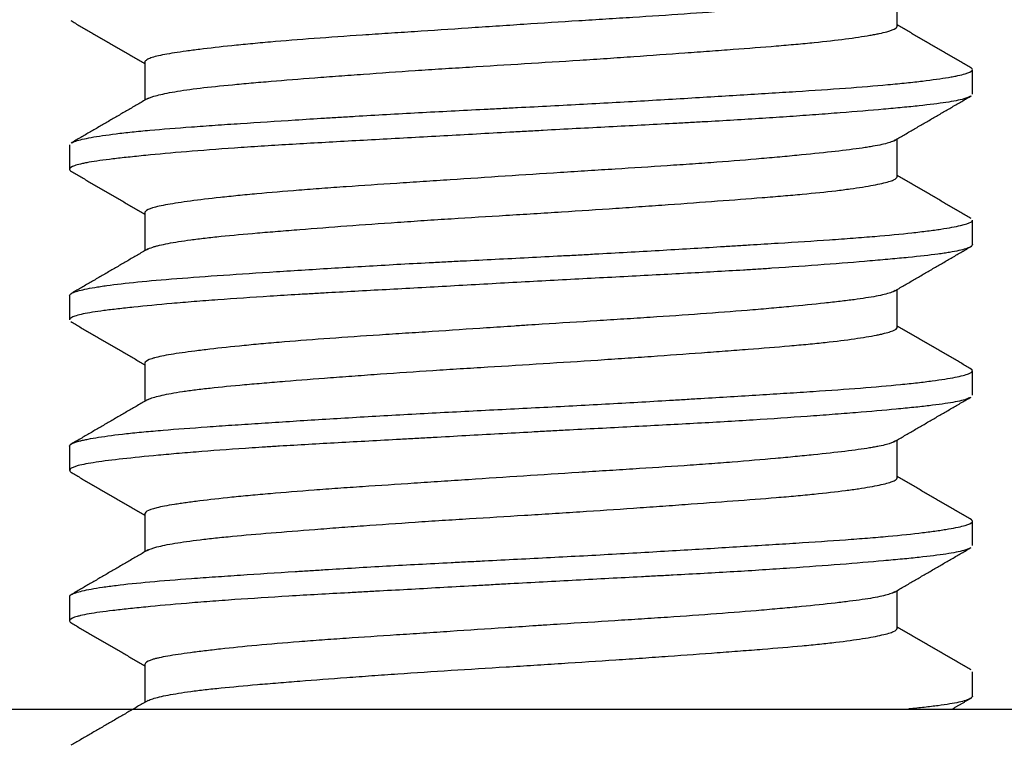
# Model space of a CAD drawing. Units: millimetres. Extents: x 869 to 2357, y -164 to 1564.
# Drawn here: x 1870 to 1873, y 30 to 33 of the extents above; entities that cross this region are included whole.
import ezdxf

# ---------------------------------------------------------------- set-up
doc = ezdxf.new("R2010")
doc.units = ezdxf.units.MM

msp = doc.modelspace()

# ---------------------------------------------------------------- linework, layer by layer
at = {"linetype": 'Continuous'}
for p, q in [((1872.5023, 32.8447), (1872.5023, 32.9702)), ((1870.0024, 32.7247), (1870.0024, 32.5988)), ((1872.7524, 32.6192), (1872.7524, 32.7002)), ((1872.5023, 32.3448), (1872.5023, 32.4702)), ((1869.7524, 32.4503), (1869.7524, 32.3691)), ((1870.0024, 32.2249), (1870.0024, 32.0988)), ((1872.7524, 32.1194), (1872.7524, 32.2003)), ((1872.5023, 31.8446), (1872.5023, 31.9702)), ((1869.7524, 31.9501), (1869.7524, 31.8693)), ((1870.0024, 31.7247), (1870.0024, 31.5988)), ((1872.7524, 31.6191), (1872.7524, 31.7003)), ((1869.7524, 31.4503), (1869.7524, 31.3693)), ((1872.5023, 31.3448), (1872.5023, 31.4702)), ((1870.0024, 31.2249), (1870.0024, 31.0988)), ((1872.7524, 31.1193), (1872.7524, 31.2001)), ((1872.5023, 30.8447), (1872.5023, 30.9702)), ((1869.7524, 30.9502), (1869.7524, 30.8691)), ((1870.0024, 30.7247), (1870.0024, 30.5988)), ((1872.7524, 30.6192), (1872.7524, 30.7003)), ((1865.8089, 30.5764), (1876.6952, 30.5764))]:
    msp.add_line(p, q, dxfattribs=at)
for points, knots in [([(1872.4941, 32.9654), (1872.4883, 32.962), (1872.4793, 32.9587), (1872.4634, 32.9543), (1872.4595, 32.9534), (1872.4511, 32.9514), (1872.4467, 32.9504), (1872.4324, 32.9475), (1872.4219, 32.9456), (1872.3873, 32.94), (1872.3603, 32.9363), (1872.3136, 32.9306), (1872.297, 32.9287), (1872.2706, 32.9258), (1872.2616, 32.9248), (1872.243, 32.9228), (1872.2336, 32.9218), (1872.1852, 32.9169), (1872.1434, 32.9129), (1872.0759, 32.9068), (1872.041, 32.9038), (1872.0043, 32.9007), (1871.9794, 32.8987), (1871.9668, 32.8976), (1871.9028, 32.8926), (1871.8497, 32.8887), (1871.7396, 32.8811), (1871.6827, 32.8774), (1871.5944, 32.8718), (1871.5644, 32.8699), (1871.5044, 32.8661), (1871.4743, 32.8642), (1871.3837, 32.8584), (1871.3228, 32.8545), (1871.2308, 32.8485), (1871.2, 32.8465), (1871.1383, 32.8424), (1871.1076, 32.8403), (1871.0165, 32.8343), (1870.9568, 32.8303), (1870.8688, 32.8245), (1870.8398, 32.8226), (1870.7966, 32.8197), (1870.7823, 32.8188), (1870.7538, 32.8169), (1870.7396, 32.8159), (1870.6696, 32.8112), (1870.5628, 32.8037), (1870.4656, 32.7959), (1870.408, 32.7909), (1870.3966, 32.7899), (1870.3744, 32.7879), (1870.3417, 32.7848), (1870.3111, 32.7818), (1870.2524, 32.7757), (1870.2169, 32.7716), (1870.1769, 32.7667), (1870.1692, 32.7657), (1870.1541, 32.7637), (1870.1468, 32.7627), (1870.1256, 32.7599), (1870.1127, 32.758), (1870.0769, 32.7523), (1870.0573, 32.7487), (1870.0344, 32.743), (1870.0278, 32.7411), (1870.0168, 32.7373), (1870.0124, 32.7353), (1870.0046, 32.7306), (1870.0024, 32.7277), (1870.0023, 32.7249)], [0, 0, 0, 0, 0.040872, 0.040872, 0.053037, 0.053037, 0.065201, 0.065201, 0.089529, 0.089529, 0.138186, 0.138186, 0.162515, 0.162515, 0.174679, 0.174679, 0.186844, 0.186844, 0.235501, 0.235501, 0.259829, 0.271993, 0.271993, 0.284158, 0.284158, 0.332815, 0.332815, 0.381472, 0.381472, 0.4058, 0.4058, 0.430129, 0.430129, 0.478786, 0.478786, 0.503115, 0.503115, 0.527443, 0.527443, 0.5761, 0.5761, 0.600429, 0.600429, 0.612593, 0.612593, 0.624757, 0.624757, 0.673414, 0.722071, 0.722071, 0.734236, 0.734236, 0.7464, 0.770728, 0.770728, 0.819386, 0.819386, 0.83155, 0.83155, 0.843714, 0.843714, 0.868043, 0.868043, 0.9167, 0.9167, 0.941028, 0.941028, 0.965357, 0.965357, 1, 1, 1, 1]), ([(1870.0093, 32.6029), (1870.0094, 32.6029), (1870.0095, 32.603), (1870.0163, 32.607), (1870.0273, 32.6109), (1870.0581, 32.6189), (1870.0778, 32.623), (1870.1263, 32.6312), (1870.1545, 32.6353), (1870.2183, 32.643), (1870.2539, 32.6467), (1870.3131, 32.6523), (1870.3339, 32.6542), (1870.3769, 32.658), (1870.3991, 32.6598), (1870.4677, 32.6655), (1870.5162, 32.6694), (1870.5931, 32.6753), (1870.6194, 32.6773), (1870.6599, 32.6804), (1870.6736, 32.6814), (1870.7012, 32.6834), (1870.715, 32.6844), (1870.7847, 32.6895), (1870.8419, 32.6936), (1870.9299, 32.6995), (1870.9596, 32.7014), (1871.0047, 32.7043), (1871.0198, 32.7052), (1871.0502, 32.7071), (1871.0655, 32.7081), (1871.142, 32.7128), (1871.2643, 32.7203), (1871.3863, 32.728), (1871.4625, 32.7329), (1871.4777, 32.7339), (1871.5081, 32.7359), (1871.5533, 32.7389), (1871.5976, 32.742), (1871.6851, 32.7481), (1871.7419, 32.7521), (1871.8247, 32.7582), (1871.852, 32.7602), (1871.9055, 32.7641), (1871.9316, 32.7661), (1872.0076, 32.7717), (1872.0554, 32.7754), (1872.1228, 32.781), (1872.1445, 32.7829), (1872.1866, 32.7867), (1872.207, 32.7886), (1872.2649, 32.7945), (1872.3343, 32.8023), (1872.3885, 32.8104), (1872.4174, 32.8155), (1872.4229, 32.8165), (1872.4334, 32.8185), (1872.4483, 32.8216), (1872.4606, 32.8245), (1872.482, 32.8303), (1872.4919, 32.834), (1872.4988, 32.8387), (1872.4999, 32.8397), (1872.5015, 32.8416), (1872.502, 32.8425), (1872.5023, 32.8438), (1872.5023, 32.8442), (1872.5023, 32.8445)], [0, 0, 0, 0, 0.000777, 0.000777, 0.049302, 0.049302, 0.097827, 0.097827, 0.146352, 0.146352, 0.194877, 0.194877, 0.21914, 0.21914, 0.243402, 0.243402, 0.291927, 0.291927, 0.316189, 0.316189, 0.328321, 0.328321, 0.340452, 0.340452, 0.388977, 0.388977, 0.413239, 0.413239, 0.42537, 0.42537, 0.437502, 0.437502, 0.486027, 0.534551, 0.534551, 0.546683, 0.546683, 0.558814, 0.583076, 0.583076, 0.631601, 0.631601, 0.655864, 0.655864, 0.680126, 0.680126, 0.728651, 0.728651, 0.752914, 0.752914, 0.777176, 0.777176, 0.825701, 0.874226, 0.874226, 0.886357, 0.886357, 0.898488, 0.922751, 0.922751, 0.971276, 0.971276, 0.983407, 0.983407, 0.995538, 0.995538, 1, 1, 1, 1]), ([(1869.7591, 32.4575), (1869.7624, 32.4593), (1869.7668, 32.4611), (1869.7845, 32.467), (1869.8019, 32.471), (1869.8468, 32.4792), (1869.8742, 32.4833), (1869.9232, 32.4894), (1869.9409, 32.4914), (1869.9784, 32.4953), (1869.9983, 32.4972), (1870.061, 32.5029), (1870.107, 32.5065), (1870.1824, 32.5121), (1870.2086, 32.514), (1870.2495, 32.5168), (1870.2634, 32.5178), (1870.2916, 32.5197), (1870.3058, 32.5206), (1870.378, 32.5255), (1870.4387, 32.5294), (1870.5339, 32.5354), (1870.5664, 32.5375), (1870.6162, 32.5405), (1870.633, 32.5415), (1870.6669, 32.5436), (1870.6841, 32.5446), (1870.7702, 32.5498), (1870.8404, 32.5538), (1870.9832, 32.5614), (1871.0557, 32.5651), (1871.148, 32.5698), (1871.1665, 32.5707), (1871.2036, 32.5726), (1871.2591, 32.5755), (1871.3142, 32.5783), (1871.424, 32.584), (1871.4966, 32.5879), (1871.6046, 32.594), (1871.6405, 32.596), (1871.7117, 32.6001), (1871.7468, 32.6022), (1871.85, 32.6084), (1871.9165, 32.6124), (1872.0128, 32.6184), (1872.0443, 32.6203), (1872.1061, 32.6241), (1872.1365, 32.626), (1872.2244, 32.6316), (1872.334, 32.6389), (1872.4283, 32.6465), (1872.4824, 32.6515), (1872.4929, 32.6525), (1872.5134, 32.6544), (1872.5431, 32.6574), (1872.57, 32.6605), (1872.6202, 32.6666), (1872.6489, 32.6706), (1872.6785, 32.6757), (1872.6842, 32.6767), (1872.6948, 32.6787), (1872.6998, 32.6797), (1872.7137, 32.6826), (1872.7216, 32.6845), (1872.7413, 32.6902), (1872.7491, 32.6939), (1872.7527, 32.6995), (1872.7526, 32.7014), (1872.7504, 32.7042), (1872.7492, 32.7052), (1872.7472, 32.7065), (1872.7466, 32.7069), (1872.746, 32.7073)], [0, 0, 0, 0, 0.021771, 0.021771, 0.068693, 0.068693, 0.115615, 0.115615, 0.139076, 0.139076, 0.162537, 0.162537, 0.209459, 0.209459, 0.23292, 0.23292, 0.24465, 0.24465, 0.256381, 0.256381, 0.303303, 0.303303, 0.326764, 0.326764, 0.338494, 0.338494, 0.350225, 0.350225, 0.397147, 0.397147, 0.444068, 0.444068, 0.455799, 0.455799, 0.467529, 0.49099, 0.49099, 0.537912, 0.537912, 0.561373, 0.561373, 0.584834, 0.584834, 0.631756, 0.631756, 0.655217, 0.655217, 0.678678, 0.678678, 0.7256, 0.772522, 0.772522, 0.784252, 0.784252, 0.795983, 0.819444, 0.819444, 0.866366, 0.866366, 0.878096, 0.878096, 0.889827, 0.889827, 0.913288, 0.913288, 0.960209, 0.960209, 0.98367, 0.98367, 0.995401, 0.995401, 1, 1, 1, 1]), ([(1872.7459, 32.6117), (1872.7412, 32.6088), (1872.7337, 32.606), (1872.709, 32.599), (1872.6893, 32.5952), (1872.6398, 32.5876), (1872.6101, 32.584), (1872.5579, 32.5783), (1872.5391, 32.5764), (1872.4995, 32.5726), (1872.4787, 32.5707), (1872.413, 32.5648), (1872.3651, 32.5609), (1872.2872, 32.5548), (1872.2601, 32.5527), (1872.218, 32.5496), (1872.2037, 32.5486), (1872.1748, 32.5465), (1872.1602, 32.5455), (1872.0862, 32.5403), (1872.0242, 32.5363), (1871.9272, 32.5306), (1871.8941, 32.5287), (1871.8436, 32.5259), (1871.8266, 32.525), (1871.7921, 32.5231), (1871.7747, 32.5222), (1871.6875, 32.5175), (1871.5457, 32.5101), (1871.3999, 32.5024), (1871.3075, 32.4974), (1871.2889, 32.4964), (1871.2518, 32.4944), (1871.1963, 32.4913), (1871.1413, 32.4883), (1871.0318, 32.4821), (1870.9596, 32.4781), (1870.8524, 32.4722), (1870.8168, 32.4702), (1870.7463, 32.4664), (1870.7117, 32.4645), (1870.6097, 32.4589), (1870.5443, 32.4552), (1870.4498, 32.4496), (1870.419, 32.4476), (1870.3585, 32.4438), (1870.3289, 32.4418), (1870.2432, 32.4358), (1870.1369, 32.4277), (1870.0463, 32.4195), (1869.9948, 32.4144), (1869.9848, 32.4134), (1869.9654, 32.4114), (1869.956, 32.4104), (1869.9288, 32.4075), (1869.9119, 32.4056), (1869.8649, 32.3999), (1869.8384, 32.3963), (1869.8116, 32.3916), (1869.8066, 32.3907), (1869.7972, 32.3888), (1869.7927, 32.3879), (1869.7806, 32.385), (1869.7739, 32.3831), (1869.7577, 32.3773), (1869.7524, 32.3734), (1869.7523, 32.3674), (1869.7537, 32.3653), (1869.7568, 32.363), (1869.7573, 32.3627), (1869.7578, 32.3624)], [0, 0, 0, 0, 0.033084, 0.033084, 0.080076, 0.080076, 0.127069, 0.127069, 0.150565, 0.150565, 0.174061, 0.174061, 0.221054, 0.221054, 0.24455, 0.24455, 0.256298, 0.256298, 0.268046, 0.268046, 0.315039, 0.315039, 0.338535, 0.338535, 0.350283, 0.350283, 0.362031, 0.362031, 0.409024, 0.456016, 0.456016, 0.467764, 0.467764, 0.479512, 0.503009, 0.503009, 0.550001, 0.550001, 0.573498, 0.573498, 0.596994, 0.596994, 0.643986, 0.643986, 0.667483, 0.667483, 0.690979, 0.690979, 0.737971, 0.784964, 0.784964, 0.796712, 0.796712, 0.80846, 0.80846, 0.831956, 0.831956, 0.878949, 0.878949, 0.890697, 0.890697, 0.902445, 0.902445, 0.925941, 0.925941, 0.972934, 0.972934, 0.99643, 0.99643, 1, 1, 1, 1]), ([(1872.495, 32.4659), (1872.4935, 32.4651), (1872.4919, 32.4642), (1872.4814, 32.4592), (1872.4684, 32.4553), (1872.4424, 32.4495), (1872.4327, 32.4476), (1872.4164, 32.4447), (1872.4107, 32.4438), (1872.3988, 32.4419), (1872.3925, 32.441), (1872.3599, 32.4362), (1872.3001, 32.4287), (1872.2256, 32.4209), (1872.164, 32.4149), (1872.1425, 32.4129), (1872.0982, 32.4088), (1872.0753, 32.4068), (1872.0048, 32.4007), (1871.9551, 32.3966), (1871.8766, 32.3907), (1871.8498, 32.3887), (1871.7947, 32.3849), (1871.7667, 32.383), (1871.6818, 32.3773), (1871.6239, 32.3736), (1871.5351, 32.368), (1871.5052, 32.3661), (1871.4598, 32.3632), (1871.4446, 32.3623), (1871.414, 32.3603), (1871.3986, 32.3593), (1871.3219, 32.3544), (1871.1995, 32.3465), (1871.0779, 32.3383), (1871.0021, 32.3333), (1870.9869, 32.3323), (1870.9568, 32.3303), (1870.912, 32.3273), (1870.8681, 32.3244), (1870.7815, 32.3188), (1870.7255, 32.315), (1870.6575, 32.3103), (1870.644, 32.3094), (1870.6173, 32.3075), (1870.604, 32.3065), (1870.5646, 32.3036), (1870.5391, 32.3017), (1870.4649, 32.2959), (1870.4184, 32.2919), (1870.3531, 32.2859), (1870.332, 32.2839), (1870.2914, 32.2798), (1870.2719, 32.2777), (1870.2164, 32.2716), (1870.1833, 32.2676), (1870.125, 32.2599), (1870.0997, 32.2561), (1870.0678, 32.2505), (1870.0583, 32.2486), (1870.0415, 32.2449), (1870.0342, 32.243), (1870.0157, 32.2373), (1870.0078, 32.2334), (1870.0035, 32.2285), (1870.0029, 32.2275), (1870.0024, 32.2259), (1870.0023, 32.2254), (1870.0024, 32.2248)], [0, 0, 0, 0, 0.010484, 0.010484, 0.059028, 0.059028, 0.0833, 0.0833, 0.095436, 0.095436, 0.107572, 0.107572, 0.156116, 0.204659, 0.204659, 0.228931, 0.228931, 0.253203, 0.253203, 0.301747, 0.301747, 0.326019, 0.326019, 0.350291, 0.350291, 0.398834, 0.398834, 0.423106, 0.423106, 0.435242, 0.435242, 0.447378, 0.447378, 0.495922, 0.544466, 0.544466, 0.556601, 0.556601, 0.568737, 0.593009, 0.593009, 0.641553, 0.641553, 0.653689, 0.653689, 0.665825, 0.665825, 0.690097, 0.690097, 0.73864, 0.73864, 0.762912, 0.762912, 0.787184, 0.787184, 0.835728, 0.835728, 0.884272, 0.884272, 0.908543, 0.908543, 0.932815, 0.932815, 0.981359, 0.981359, 0.993495, 0.993495, 1, 1, 1, 1]), ([(1870.0096, 32.1031), (1870.014, 32.1056), (1870.0203, 32.1082), (1870.0318, 32.1119), (1870.0352, 32.1129), (1870.0426, 32.1149), (1870.0466, 32.1159), (1870.0594, 32.119), (1870.069, 32.121), (1870.1008, 32.1272), (1870.126, 32.1312), (1870.17, 32.1371), (1870.1857, 32.1391), (1870.2109, 32.142), (1870.2195, 32.1429), (1870.2372, 32.1448), (1870.2463, 32.1458), (1870.2927, 32.1505), (1870.3331, 32.1542), (1870.3985, 32.1598), (1870.4211, 32.1617), (1870.468, 32.1655), (1870.4922, 32.1675), (1870.5673, 32.1734), (1870.6716, 32.1814), (1870.7839, 32.1895), (1870.8711, 32.1955), (1870.9008, 32.1975), (1870.9604, 32.2015), (1870.9903, 32.2034), (1871.0805, 32.2091), (1871.1412, 32.2128), (1871.233, 32.2184), (1871.2638, 32.2203), (1871.3102, 32.2232), (1871.3256, 32.2242), (1871.3564, 32.2261), (1871.3717, 32.2271), (1871.448, 32.2319), (1871.5081, 32.2359), (1871.5969, 32.2419), (1871.6262, 32.244), (1871.6698, 32.247), (1871.6843, 32.248), (1871.7132, 32.2501), (1871.7275, 32.2511), (1871.7985, 32.2562), (1871.853, 32.2603), (1871.9571, 32.2679), (1872.0069, 32.2717), (1872.0661, 32.2764), (1872.0778, 32.2773), (1872.1007, 32.2792), (1872.1345, 32.282), (1872.1663, 32.2848), (1872.2272, 32.2905), (1872.2644, 32.2944), (1872.3064, 32.2993), (1872.3146, 32.3003), (1872.3305, 32.3023), (1872.3383, 32.3034), (1872.3608, 32.3064), (1872.3747, 32.3084), (1872.4132, 32.3145), (1872.4346, 32.3185), (1872.4604, 32.3245), (1872.468, 32.3264), (1872.4809, 32.3303), (1872.4863, 32.3322), (1872.4984, 32.3376), (1872.5023, 32.3411), (1872.5023, 32.3446)], [0, 0, 0, 0, 0.032234, 0.032234, 0.044369, 0.044369, 0.056505, 0.056505, 0.080777, 0.080777, 0.129321, 0.129321, 0.153593, 0.153593, 0.165729, 0.165729, 0.177865, 0.177865, 0.226408, 0.226408, 0.25068, 0.25068, 0.274952, 0.274952, 0.323496, 0.372039, 0.372039, 0.396311, 0.396311, 0.420583, 0.420583, 0.469127, 0.469127, 0.493398, 0.493398, 0.505534, 0.505534, 0.51767, 0.51767, 0.566214, 0.566214, 0.590486, 0.590486, 0.602622, 0.602622, 0.614758, 0.614758, 0.663301, 0.663301, 0.711845, 0.711845, 0.723981, 0.723981, 0.736117, 0.760389, 0.760389, 0.808932, 0.808932, 0.821068, 0.821068, 0.833204, 0.833204, 0.857476, 0.857476, 0.90602, 0.90602, 0.930292, 0.930292, 0.954563, 0.954563, 1, 1, 1, 1]), ([(1869.7524, 31.9502), (1869.7524, 31.9503), (1869.7524, 31.9504), (1869.7524, 31.9514), (1869.7529, 31.9523), (1869.7551, 31.9552), (1869.758, 31.9571), (1869.7707, 31.963), (1869.7844, 31.967), (1869.8129, 31.973), (1869.8237, 31.9751), (1869.842, 31.9782), (1869.8484, 31.9792), (1869.8619, 31.9813), (1869.869, 31.9823), (1869.9057, 31.9875), (1869.9398, 31.9915), (1870.0172, 31.9991), (1870.0606, 32.0028), (1870.1568, 32.0103), (1870.2601, 32.0177), (1870.3773, 32.0254), (1870.4704, 32.0314), (1870.5024, 32.0334), (1870.5674, 32.0375), (1870.6003, 32.0396), (1870.7007, 32.0457), (1870.7695, 32.0497), (1870.8755, 32.0557), (1870.9113, 32.0576), (1870.9658, 32.0605), (1870.9841, 32.0614), (1871.0206, 32.0633), (1871.0389, 32.0642), (1871.1302, 32.0689), (1871.2035, 32.0726), (1871.3135, 32.0783), (1871.3502, 32.0802), (1871.4052, 32.0831), (1871.4236, 32.084), (1871.4604, 32.086), (1871.4788, 32.087), (1871.5702, 32.092), (1871.713, 32.1001), (1871.8492, 32.1083), (1871.9322, 32.1134), (1871.9488, 32.1144), (1871.9814, 32.1164), (1871.9975, 32.1174), (1872.0452, 32.1204), (1872.0762, 32.1223), (1872.1667, 32.1279), (1872.2237, 32.1315), (1872.3044, 32.1371), (1872.3305, 32.139), (1872.3808, 32.1428), (1872.4048, 32.1447), (1872.4734, 32.1505), (1872.5146, 32.1544), (1872.5696, 32.1604), (1872.5869, 32.1625), (1872.619, 32.1666), (1872.634, 32.1686), (1872.6747, 32.1748), (1872.6965, 32.1788), (1872.7298, 32.1864), (1872.7413, 32.1901), (1872.7489, 32.1948), (1872.75, 32.1958), (1872.7517, 32.1976), (1872.7522, 32.1987), (1872.7523, 32.1999), (1872.7523, 32.2)], [0, 0, 0, 0, 0.000845, 0.000845, 0.012575, 0.012575, 0.036036, 0.036036, 0.082958, 0.082958, 0.106419, 0.106419, 0.11815, 0.11815, 0.12988, 0.12988, 0.176802, 0.176802, 0.223724, 0.223724, 0.270646, 0.317568, 0.317568, 0.341029, 0.341029, 0.36449, 0.36449, 0.411412, 0.411412, 0.434873, 0.434873, 0.446603, 0.446603, 0.458334, 0.458334, 0.505255, 0.505255, 0.528716, 0.528716, 0.540447, 0.540447, 0.552177, 0.552177, 0.599099, 0.646021, 0.646021, 0.657752, 0.657752, 0.669482, 0.669482, 0.692943, 0.692943, 0.739865, 0.739865, 0.763326, 0.763326, 0.786787, 0.786787, 0.833709, 0.833709, 0.85717, 0.85717, 0.880631, 0.880631, 0.927553, 0.927553, 0.974475, 0.974475, 0.986205, 0.986205, 0.997935, 1, 1, 1, 1]), ([(1872.7523, 32.1193), (1872.7523, 32.1187), (1872.7522, 32.118), (1872.751, 32.1153), (1872.7487, 32.1133), (1872.7379, 32.1071), (1872.7253, 32.1031), (1872.6986, 32.0972), (1872.6883, 32.0952), (1872.6708, 32.0924), (1872.6647, 32.0914), (1872.6518, 32.0895), (1872.645, 32.0886), (1872.6097, 32.0839), (1872.5767, 32.0802), (1872.5201, 32.0746), (1872.5001, 32.0727), (1872.4683, 32.0697), (1872.4574, 32.0688), (1872.4349, 32.0668), (1872.4234, 32.0658), (1872.3646, 32.0608), (1872.2631, 32.0527), (1872.1474, 32.0445), (1872.0705, 32.0394), (1872.0548, 32.0384), (1872.0232, 32.0364), (1872.0073, 32.0354), (1871.9591, 32.0325), (1871.9265, 32.0306), (1871.827, 32.0249), (1871.7586, 32.0213), (1871.6529, 32.0157), (1871.617, 32.0138), (1871.5446, 32.01), (1871.5082, 32.0081), (1871.3991, 32.0023), (1871.326, 31.9984), (1871.2159, 31.9924), (1871.1791, 31.9904), (1871.1054, 31.9863), (1871.0684, 31.9842), (1870.9587, 31.978), (1870.8871, 31.974), (1870.7468, 31.9664), (1870.6781, 31.9627), (1870.5942, 31.958), (1870.5776, 31.9571), (1870.5447, 31.9552), (1870.4961, 31.9524), (1870.4492, 31.9495), (1870.3578, 31.9438), (1870.2999, 31.9399), (1870.2316, 31.9348), (1870.2181, 31.9338), (1870.1916, 31.9318), (1870.1785, 31.9308), (1870.1402, 31.9277), (1870.1158, 31.9256), (1870.0459, 31.9195), (1870.0037, 31.9154), (1869.947, 31.9095), (1869.9293, 31.9075), (1869.9043, 31.9047), (1869.8962, 31.9037), (1869.8808, 31.9018), (1869.8734, 31.9009), (1869.8381, 31.8962), (1869.8151, 31.8926), (1869.7884, 31.887), (1869.7808, 31.8851), (1869.7713, 31.8822), (1869.7685, 31.8812), (1869.7635, 31.8793), (1869.7614, 31.8783), (1869.7548, 31.8747), (1869.7524, 31.8721), (1869.7523, 31.8695)], [0, 0, 0, 0, 0.007691, 0.007691, 0.031143, 0.031143, 0.078048, 0.078048, 0.1015, 0.1015, 0.113226, 0.113226, 0.124952, 0.124952, 0.171856, 0.171856, 0.195308, 0.195308, 0.207034, 0.207034, 0.218761, 0.218761, 0.265665, 0.312569, 0.312569, 0.324295, 0.324295, 0.336021, 0.336021, 0.359473, 0.359473, 0.406378, 0.406378, 0.42983, 0.42983, 0.453282, 0.453282, 0.500186, 0.500186, 0.523638, 0.523638, 0.547091, 0.547091, 0.593995, 0.593995, 0.640899, 0.640899, 0.652625, 0.652625, 0.664351, 0.687803, 0.687803, 0.734708, 0.734708, 0.746434, 0.746434, 0.75816, 0.75816, 0.781612, 0.781612, 0.828516, 0.828516, 0.851968, 0.851968, 0.863695, 0.863695, 0.875421, 0.875421, 0.922325, 0.922325, 0.945777, 0.945777, 0.957503, 0.957503, 0.969229, 0.969229, 1, 1, 1, 1]), ([(1872.4957, 31.9664), (1872.492, 31.964), (1872.4868, 31.9617), (1872.4743, 31.9573), (1872.4673, 31.9553), (1872.4513, 31.9514), (1872.4422, 31.9494), (1872.4118, 31.9437), (1872.3875, 31.94), (1872.3447, 31.9344), (1872.3294, 31.9325), (1872.3049, 31.9296), (1872.2965, 31.9286), (1872.2792, 31.9267), (1872.2703, 31.9257), (1872.225, 31.9209), (1872.1854, 31.9169), (1872.121, 31.9109), (1872.0988, 31.9089), (1872.0641, 31.9058), (1872.0523, 31.9048), (1872.0283, 31.9027), (1872.0161, 31.9017), (1871.9544, 31.8966), (1871.9029, 31.8926), (1871.7956, 31.8849), (1871.7398, 31.8811), (1871.6673, 31.8764), (1871.6527, 31.8755), (1871.6233, 31.8736), (1871.579, 31.8708), (1871.5344, 31.868), (1871.4446, 31.8623), (1871.384, 31.8584), (1871.3074, 31.8535), (1871.292, 31.8525), (1871.2612, 31.8505), (1871.2457, 31.8495), (1871.1993, 31.8464), (1871.1686, 31.8444), (1871.077, 31.8383), (1871.0168, 31.8343), (1870.9276, 31.8284), (1870.8981, 31.8264), (1870.8395, 31.8226), (1870.8103, 31.8206), (1870.7247, 31.815), (1870.615, 31.8075), (1870.5142, 31.7998), (1870.4421, 31.7939), (1870.4188, 31.7919), (1870.3741, 31.7879), (1870.3526, 31.7858), (1870.2906, 31.7798), (1870.2526, 31.7757), (1870.2094, 31.7706), (1870.201, 31.7696), (1870.1846, 31.7676), (1870.1766, 31.7666), (1870.1535, 31.7637), (1870.1392, 31.7618), (1870.0994, 31.7561), (1870.077, 31.7524), (1870.0497, 31.7468), (1870.0417, 31.7449), (1870.0312, 31.742), (1870.028, 31.7411), (1870.0221, 31.7392), (1870.0195, 31.7382), (1870.0077, 31.7334), (1870.0028, 31.7295), (1870.0024, 31.7253), (1870.0024, 31.7251), (1870.0024, 31.7249)], [0, 0, 0, 0, 0.028306, 0.028306, 0.05254, 0.05254, 0.076775, 0.076775, 0.125243, 0.125243, 0.149477, 0.149477, 0.161594, 0.161594, 0.173711, 0.173711, 0.22218, 0.22218, 0.246414, 0.246414, 0.258531, 0.258531, 0.270648, 0.270648, 0.319116, 0.319116, 0.367585, 0.367585, 0.379702, 0.379702, 0.391819, 0.416053, 0.416053, 0.464521, 0.464521, 0.476638, 0.476638, 0.488755, 0.488755, 0.51299, 0.51299, 0.561458, 0.561458, 0.585692, 0.585692, 0.609926, 0.609926, 0.658395, 0.706863, 0.706863, 0.731097, 0.731097, 0.755331, 0.755331, 0.8038, 0.8038, 0.815917, 0.815917, 0.828034, 0.828034, 0.852268, 0.852268, 0.900736, 0.900736, 0.924971, 0.924971, 0.937088, 0.937088, 0.949205, 0.949205, 0.997673, 0.997673, 1, 1, 1, 1]), ([(1870.0097, 31.6031), (1870.0119, 31.6044), (1870.0145, 31.6057), (1870.0273, 31.6109), (1870.0554, 31.6189), (1870.1004, 31.6271), (1870.1341, 31.6322), (1870.1411, 31.6332), (1870.1556, 31.6352), (1870.178, 31.6382), (1870.2025, 31.641), (1870.2541, 31.6467), (1870.2921, 31.6504), (1870.3443, 31.6551), (1870.3549, 31.656), (1870.3767, 31.6579), (1870.3878, 31.6589), (1870.4217, 31.6617), (1870.4449, 31.6637), (1870.5165, 31.6694), (1870.5667, 31.6733), (1870.6459, 31.6793), (1870.673, 31.6814), (1870.7145, 31.6844), (1870.7285, 31.6854), (1870.7567, 31.6875), (1870.7709, 31.6885), (1870.8422, 31.6936), (1870.9004, 31.6976), (1870.9895, 31.7033), (1871.0195, 31.7052), (1871.065, 31.7081), (1871.0802, 31.709), (1871.1108, 31.7109), (1871.1262, 31.7119), (1871.2032, 31.7166), (1871.3258, 31.7241), (1871.4471, 31.7319), (1871.5376, 31.7379), (1871.5677, 31.7399), (1871.6269, 31.744), (1871.6561, 31.746), (1871.7422, 31.7521), (1871.7978, 31.7562), (1871.8785, 31.7621), (1871.9049, 31.7641), (1871.9569, 31.7679), (1871.9822, 31.7698), (1872.0556, 31.7755), (1872.1015, 31.7792), (1872.1657, 31.7848), (1872.1864, 31.7867), (1872.2162, 31.7896), (1872.226, 31.7905), (1872.245, 31.7925), (1872.2544, 31.7935), (1872.2997, 31.7984), (1872.3642, 31.8063), (1872.4129, 31.8145), (1872.4382, 31.8195), (1872.443, 31.8205), (1872.452, 31.8225), (1872.4648, 31.8255), (1872.4749, 31.8284), (1872.492, 31.8341), (1872.4989, 31.8378), (1872.502, 31.8425), (1872.5023, 31.8434), (1872.5023, 31.8445), (1872.5023, 31.8446), (1872.5023, 31.8447)], [0, 0, 0, 0, 0.015916, 0.015916, 0.064441, 0.112966, 0.112966, 0.125097, 0.125097, 0.137229, 0.161491, 0.161491, 0.210016, 0.210016, 0.222147, 0.222147, 0.234279, 0.234279, 0.258541, 0.258541, 0.307066, 0.307066, 0.331328, 0.331328, 0.34346, 0.34346, 0.355591, 0.355591, 0.404116, 0.404116, 0.428378, 0.428378, 0.440509, 0.440509, 0.452641, 0.452641, 0.501166, 0.54969, 0.54969, 0.573953, 0.573953, 0.598215, 0.598215, 0.64674, 0.64674, 0.671003, 0.671003, 0.695265, 0.695265, 0.74379, 0.74379, 0.768053, 0.768053, 0.780184, 0.780184, 0.792315, 0.792315, 0.84084, 0.889365, 0.889365, 0.901496, 0.901496, 0.913627, 0.93789, 0.93789, 0.986415, 0.986415, 0.998546, 0.998546, 1, 1, 1, 1]), ([(1869.7523, 31.4501), (1869.7523, 31.4518), (1869.7558, 31.4573), (1869.7705, 31.4629), (1869.7901, 31.468), (1869.7944, 31.469), (1869.8035, 31.4711), (1869.8182, 31.4741), (1869.8357, 31.4772), (1869.8745, 31.4833), (1869.9053, 31.4874), (1869.95, 31.4924), (1869.9593, 31.4934), (1869.9785, 31.4953), (1869.9884, 31.4963), (1870.0189, 31.4991), (1870.0403, 31.501), (1870.1075, 31.5066), (1870.1563, 31.5102), (1870.2355, 31.5158), (1870.2629, 31.5177), (1870.3055, 31.5206), (1870.32, 31.5216), (1870.3493, 31.5235), (1870.3642, 31.5245), (1870.4392, 31.5294), (1870.5019, 31.5334), (1870.6323, 31.5415), (1870.7, 31.5456), (1870.8408, 31.5538), (1870.9121, 31.5577), (1871.0563, 31.5652), (1871.1293, 31.5689), (1871.24, 31.5745), (1871.2773, 31.5764), (1871.3512, 31.5802), (1871.388, 31.5821), (1871.4974, 31.588), (1871.5694, 31.5919), (1871.6759, 31.598), (1871.7112, 31.6001), (1871.7637, 31.6032), (1871.7811, 31.6042), (1871.8156, 31.6063), (1871.8327, 31.6073), (1871.9172, 31.6125), (1871.9821, 31.6165), (1872.0755, 31.6222), (1872.106, 31.6241), (1872.1507, 31.6269), (1872.1655, 31.6278), (1872.1946, 31.6297), (1872.209, 31.6306), (1872.2796, 31.6353), (1872.3843, 31.6427), (1872.4729, 31.6504), (1872.523, 31.6554), (1872.5328, 31.6564), (1872.5517, 31.6585), (1872.5792, 31.6615), (1872.6037, 31.6646), (1872.6491, 31.6707), (1872.6744, 31.6747), (1872.7047, 31.6807), (1872.7136, 31.6826), (1872.7287, 31.6864), (1872.7348, 31.6883), (1872.7492, 31.6939), (1872.7533, 31.6976), (1872.7516, 31.7033), (1872.7496, 31.7052), (1872.7463, 31.7071), (1872.7462, 31.7071), (1872.7462, 31.7072)], [0, 0, 0, 0, 0.02041, 0.065963, 0.065963, 0.077352, 0.077352, 0.08874, 0.111517, 0.111517, 0.157071, 0.157071, 0.16846, 0.16846, 0.179848, 0.179848, 0.202625, 0.202625, 0.248179, 0.248179, 0.270956, 0.270956, 0.282344, 0.282344, 0.293733, 0.293733, 0.339287, 0.339287, 0.384841, 0.384841, 0.430395, 0.430395, 0.475949, 0.475949, 0.498726, 0.498726, 0.521502, 0.521502, 0.567056, 0.567056, 0.589833, 0.589833, 0.601222, 0.601222, 0.61261, 0.61261, 0.658164, 0.658164, 0.680941, 0.680941, 0.69233, 0.69233, 0.703718, 0.703718, 0.749272, 0.794826, 0.794826, 0.806214, 0.806214, 0.817603, 0.84038, 0.84038, 0.885934, 0.885934, 0.908711, 0.908711, 0.931488, 0.931488, 0.977041, 0.977041, 0.999818, 0.999818, 1, 1, 1, 1]), ([(1872.7452, 31.6113), (1872.7446, 31.6109), (1872.7439, 31.6106), (1872.7412, 31.6092), (1872.7388, 31.6082), (1872.7252, 31.6031), (1872.709, 31.599), (1872.6665, 31.5914), (1872.6401, 31.5877), (1872.6005, 31.583), (1872.5923, 31.5821), (1872.5752, 31.5802), (1872.5487, 31.5774), (1872.5197, 31.5745), (1872.4586, 31.5688), (1872.4135, 31.5649), (1872.3393, 31.5588), (1872.3135, 31.5568), (1872.2597, 31.5527), (1872.232, 31.5506), (1872.1467, 31.5445), (1872.0868, 31.5404), (1871.9923, 31.5345), (1871.9601, 31.5325), (1871.8941, 31.5287), (1871.8602, 31.5268), (1871.7577, 31.5212), (1871.688, 31.5176), (1871.5458, 31.5101), (1871.4733, 31.5063), (1871.381, 31.5014), (1871.3624, 31.5004), (1871.3255, 31.4984), (1871.2702, 31.4954), (1871.2151, 31.4923), (1871.1053, 31.4863), (1871.0325, 31.4822), (1870.942, 31.4771), (1870.924, 31.4761), (1870.8879, 31.4741), (1870.8699, 31.4731), (1870.8163, 31.4702), (1870.7812, 31.4683), (1870.6774, 31.4626), (1870.6104, 31.459), (1870.5132, 31.4533), (1870.4813, 31.4515), (1870.4344, 31.4486), (1870.4188, 31.4476), (1870.3883, 31.4457), (1870.3732, 31.4447), (1870.2992, 31.4398), (1870.2437, 31.4359), (1870.1659, 31.4298), (1870.1409, 31.4277), (1870.1048, 31.4246), (1870.093, 31.4236), (1870.0699, 31.4215), (1870.0585, 31.4205), (1870.0033, 31.4153), (1869.964, 31.4113), (1869.8949, 31.4037), (1869.8651, 31.4), (1869.8277, 31.3944), (1869.8164, 31.3925), (1869.7967, 31.3888), (1869.7883, 31.3869), (1869.7668, 31.3813), (1869.7578, 31.3774), (1869.7524, 31.3714), (1869.7519, 31.3694), (1869.7537, 31.3653), (1869.756, 31.3633), (1869.7596, 31.3612)], [0, 0, 0, 0, 0.004032, 0.004032, 0.015749, 0.015749, 0.062618, 0.062618, 0.109487, 0.109487, 0.121204, 0.121204, 0.132922, 0.156356, 0.156356, 0.203225, 0.203225, 0.22666, 0.22666, 0.250094, 0.250094, 0.296963, 0.296963, 0.320398, 0.320398, 0.343833, 0.343833, 0.390702, 0.390702, 0.437571, 0.437571, 0.449288, 0.449288, 0.461005, 0.48444, 0.48444, 0.531309, 0.531309, 0.543026, 0.543026, 0.554744, 0.554744, 0.578178, 0.578178, 0.625047, 0.625047, 0.648482, 0.648482, 0.660199, 0.660199, 0.671916, 0.671916, 0.718785, 0.718785, 0.74222, 0.74222, 0.753937, 0.753937, 0.765654, 0.765654, 0.812524, 0.812524, 0.859393, 0.859393, 0.882827, 0.882827, 0.906262, 0.906262, 0.953131, 0.953131, 0.976565, 0.976565, 1, 1, 1, 1]), ([(1872.4947, 31.4658), (1872.4889, 31.4623), (1872.4796, 31.4588), (1872.4598, 31.4533), (1872.4515, 31.4514), (1872.4373, 31.4485), (1872.4324, 31.4476), (1872.4218, 31.4457), (1872.4162, 31.4447), (1872.3872, 31.44), (1872.3327, 31.4325), (1872.263, 31.4248), (1872.2145, 31.4199), (1872.2045, 31.4189), (1872.1842, 31.4169), (1872.1532, 31.4139), (1872.1205, 31.4108), (1872.053, 31.4048), (1872.0051, 31.4007), (1871.9289, 31.3946), (1871.9028, 31.3926), (1871.8491, 31.3887), (1871.8219, 31.3868), (1871.739, 31.3811), (1871.6821, 31.3774), (1871.5945, 31.3718), (1871.5649, 31.3699), (1871.5049, 31.3661), (1871.4744, 31.3642), (1871.3831, 31.3584), (1871.2611, 31.3505), (1871.1388, 31.3424), (1871.0623, 31.3373), (1871.047, 31.3363), (1871.0166, 31.3343), (1870.9714, 31.3312), (1870.9269, 31.3283), (1870.839, 31.3225), (1870.7818, 31.3188), (1870.7121, 31.3141), (1870.6983, 31.3131), (1870.6707, 31.3113), (1870.657, 31.3103), (1870.6166, 31.3074), (1870.5903, 31.3055), (1870.5136, 31.2998), (1870.4652, 31.2959), (1870.3967, 31.2899), (1870.3746, 31.2879), (1870.3424, 31.2849), (1870.3319, 31.2838), (1870.3113, 31.2818), (1870.3012, 31.2808), (1870.252, 31.2756), (1870.2165, 31.2716), (1870.1689, 31.2657), (1870.1539, 31.2637), (1870.1329, 31.2609), (1870.1262, 31.2599), (1870.1131, 31.258), (1870.1068, 31.2571), (1870.0767, 31.2523), (1870.0376, 31.2449), (1870.0157, 31.2373), (1870.006, 31.2314), (1870.0039, 31.2294), (1870.0026, 31.2266), (1870.0024, 31.2258), (1870.0024, 31.225)], [0, 0, 0, 0, 0.042379, 0.042379, 0.066679, 0.066679, 0.078829, 0.078829, 0.090979, 0.090979, 0.13958, 0.18818, 0.18818, 0.20033, 0.20033, 0.21248, 0.23678, 0.23678, 0.285381, 0.285381, 0.309681, 0.309681, 0.333981, 0.333981, 0.382581, 0.382581, 0.406881, 0.406881, 0.431182, 0.431182, 0.479782, 0.528382, 0.528382, 0.540532, 0.540532, 0.552682, 0.576982, 0.576982, 0.625583, 0.625583, 0.637733, 0.637733, 0.649883, 0.649883, 0.674183, 0.674183, 0.722783, 0.722783, 0.747084, 0.747084, 0.759234, 0.759234, 0.771384, 0.771384, 0.819984, 0.819984, 0.844284, 0.844284, 0.856434, 0.856434, 0.868584, 0.868584, 0.917185, 0.965785, 0.965785, 0.990085, 0.990085, 1, 1, 1, 1]), ([(1870.0096, 31.103), (1870.0162, 31.1069), (1870.0272, 31.1109), (1870.0503, 31.1169), (1870.0592, 31.119), (1870.0792, 31.1231), (1870.0902, 31.1251), (1870.1262, 31.1312), (1870.1541, 31.1352), (1870.202, 31.141), (1870.219, 31.1429), (1870.2549, 31.1467), (1870.274, 31.1486), (1870.3333, 31.1542), (1870.4185, 31.1616), (1870.5158, 31.1694), (1870.5935, 31.1754), (1870.6199, 31.1774), (1870.6736, 31.1814), (1870.7009, 31.1834), (1870.7841, 31.1895), (1870.8413, 31.1935), (1870.9151, 31.1985), (1870.93, 31.1995), (1870.9599, 31.2014), (1870.975, 31.2024), (1871.0203, 31.2053), (1871.0505, 31.2072), (1871.1415, 31.2128), (1871.2025, 31.2165), (1871.2943, 31.2222), (1871.325, 31.2241), (1871.3712, 31.227), (1871.3866, 31.228), (1871.4173, 31.23), (1871.4325, 31.231), (1871.5084, 31.2359), (1871.5679, 31.2399), (1871.6554, 31.246), (1871.6842, 31.248), (1871.727, 31.2511), (1871.7412, 31.2521), (1871.7695, 31.2541), (1871.7835, 31.2552), (1871.8531, 31.2603), (1871.9061, 31.2641), (1872.007, 31.2717), (1872.0549, 31.2754), (1872.1229, 31.281), (1872.1449, 31.2829), (1872.1869, 31.2867), (1872.207, 31.2886), (1872.2645, 31.2944), (1872.2993, 31.2983), (1872.3458, 31.3043), (1872.3604, 31.3064), (1872.3877, 31.3104), (1872.4003, 31.3125), (1872.4347, 31.3186), (1872.4533, 31.3225), (1872.4748, 31.3283), (1872.4809, 31.3302), (1872.4883, 31.3331), (1872.4905, 31.334), (1872.4944, 31.3359), (1872.4961, 31.3369), (1872.5007, 31.3401), (1872.5023, 31.3423), (1872.5024, 31.3446)], [0, 0, 0, 0, 0.048544, 0.048544, 0.072815, 0.072815, 0.097087, 0.097087, 0.145631, 0.145631, 0.169903, 0.169903, 0.194174, 0.194174, 0.242718, 0.291262, 0.291262, 0.315533, 0.315533, 0.339805, 0.339805, 0.388349, 0.388349, 0.400485, 0.400485, 0.41262, 0.41262, 0.436892, 0.436892, 0.485436, 0.485436, 0.509708, 0.509708, 0.521844, 0.521844, 0.533979, 0.533979, 0.582523, 0.582523, 0.606795, 0.606795, 0.618931, 0.618931, 0.631067, 0.631067, 0.67961, 0.67961, 0.728154, 0.728154, 0.752426, 0.752426, 0.776697, 0.776697, 0.825241, 0.825241, 0.849513, 0.849513, 0.873785, 0.873785, 0.922328, 0.922328, 0.9466, 0.9466, 0.958736, 0.958736, 0.970872, 0.970872, 1, 1, 1, 1]), ([(1869.7524, 30.9502), (1869.7524, 30.9506), (1869.7524, 30.951), (1869.7532, 30.9533), (1869.7551, 30.9552), (1869.7618, 30.9591), (1869.7665, 30.961), (1869.7846, 30.967), (1869.8018, 30.971), (1869.8355, 30.9772), (1869.848, 30.9792), (1869.8688, 30.9823), (1869.876, 30.9833), (1869.8912, 30.9854), (1869.8991, 30.9864), (1869.9401, 30.9915), (1869.9774, 30.9954), (1870.0608, 31.0029), (1870.107, 31.0065), (1870.1703, 31.0112), (1870.1833, 31.0121), (1870.2096, 31.014), (1870.2497, 31.0168), (1870.2916, 31.0197), (1870.3778, 31.0255), (1870.4384, 31.0294), (1870.5182, 31.0344), (1870.5344, 31.0355), (1870.5671, 31.0375), (1870.5837, 31.0385), (1870.6338, 31.0416), (1870.6676, 31.0437), (1870.7702, 31.0498), (1870.8401, 31.0538), (1870.9474, 31.0595), (1870.9836, 31.0614), (1871.0384, 31.0642), (1871.0568, 31.0652), (1871.0937, 31.067), (1871.1121, 31.068), (1871.2041, 31.0727), (1871.2775, 31.0764), (1871.4238, 31.084), (1871.4967, 31.0879), (1871.642, 31.0961), (1871.7126, 31.1002), (1871.8497, 31.1083), (1871.9163, 31.1124), (1872.0132, 31.1184), (1872.0451, 31.1203), (1872.1069, 31.1242), (1872.1369, 31.126), (1872.2243, 31.1316), (1872.279, 31.1352), (1872.3557, 31.1408), (1872.3804, 31.1427), (1872.416, 31.1456), (1872.4277, 31.1466), (1872.4503, 31.1486), (1872.4614, 31.1495), (1872.515, 31.1544), (1872.5532, 31.1584), (1872.6034, 31.1645), (1872.619, 31.1666), (1872.6406, 31.1696), (1872.6475, 31.1706), (1872.6607, 31.1727), (1872.667, 31.1737), (1872.6967, 31.1788), (1872.7151, 31.1827), (1872.7413, 31.1902), (1872.7491, 31.1939), (1872.7522, 31.1986), (1872.7524, 31.1995), (1872.7523, 31.2014), (1872.7513, 31.2037), (1872.7484, 31.2059), (1872.7461, 31.2072)], [0, 0, 0, 0, 0.004741, 0.004741, 0.027526, 0.027526, 0.050311, 0.050311, 0.095882, 0.095882, 0.118667, 0.118667, 0.13006, 0.13006, 0.141452, 0.141452, 0.187023, 0.187023, 0.232593, 0.232593, 0.243986, 0.243986, 0.255378, 0.278164, 0.278164, 0.323734, 0.323734, 0.335127, 0.335127, 0.346519, 0.346519, 0.369305, 0.369305, 0.414875, 0.414875, 0.43766, 0.43766, 0.449053, 0.449053, 0.460446, 0.460446, 0.506016, 0.506016, 0.551587, 0.551587, 0.597157, 0.597157, 0.642727, 0.642727, 0.665513, 0.665513, 0.688298, 0.688298, 0.733868, 0.733868, 0.756654, 0.756654, 0.768046, 0.768046, 0.779439, 0.779439, 0.825009, 0.825009, 0.847795, 0.847795, 0.859187, 0.859187, 0.87058, 0.87058, 0.91615, 0.91615, 0.961721, 0.961721, 0.973113, 0.973113, 0.984506, 1, 1, 1, 1]), ([(1872.7453, 31.1113), (1872.7405, 31.1086), (1872.7333, 31.1058), (1872.7165, 31.1011), (1872.7079, 31.0991), (1872.6881, 31.0952), (1872.6769, 31.0933), (1872.6397, 31.0876), (1872.61, 31.084), (1872.5581, 31.0784), (1872.5396, 31.0765), (1872.5001, 31.0726), (1872.479, 31.0707), (1872.4129, 31.0648), (1872.3169, 31.0569), (1872.2057, 31.0486), (1872.1311, 31.0435), (1872.116, 31.0424), (1872.0855, 31.0404), (1872.0701, 31.0394), (1872.0234, 31.0364), (1871.9917, 31.0344), (1871.8947, 31.0287), (1871.8276, 31.025), (1871.7408, 31.0204), (1871.7233, 31.0194), (1871.6879, 31.0176), (1871.6701, 31.0166), (1871.6165, 31.0138), (1871.5807, 31.0119), (1871.4726, 31.0062), (1871.3998, 31.0024), (1871.2897, 30.9964), (1871.2529, 30.9944), (1871.1973, 30.9914), (1871.1787, 30.9903), (1871.1417, 30.9883), (1871.1233, 30.9873), (1871.0316, 30.9821), (1870.9593, 30.9781), (1870.8526, 30.9722), (1870.8174, 30.9702), (1870.7649, 30.9674), (1870.7474, 30.9664), (1870.7128, 30.9645), (1870.6954, 30.9636), (1870.6097, 30.9589), (1870.4784, 30.9515), (1870.3583, 30.9438), (1870.2725, 30.9379), (1870.2446, 30.9358), (1870.1911, 30.9318), (1870.1654, 30.9297), (1870.0915, 30.9236), (1870.0464, 30.9195), (1869.985, 30.9134), (1869.9656, 30.9114), (1869.929, 30.9075), (1869.912, 30.9056), (1869.8648, 30.8999), (1869.8384, 30.8963), (1869.8064, 30.8907), (1869.797, 30.8889), (1869.7849, 30.886), (1869.7811, 30.8851), (1869.7743, 30.8832), (1869.7713, 30.8822), (1869.7577, 30.8773), (1869.7491, 30.871), (1869.7544, 30.8644), (1869.7585, 30.8619)], [0, 0, 0, 0, 0.031566, 0.031566, 0.055054, 0.055054, 0.078541, 0.078541, 0.125516, 0.125516, 0.149003, 0.149003, 0.172491, 0.172491, 0.219466, 0.26644, 0.26644, 0.278184, 0.278184, 0.289928, 0.289928, 0.313415, 0.313415, 0.36039, 0.36039, 0.372134, 0.372134, 0.383878, 0.383878, 0.407365, 0.407365, 0.45434, 0.45434, 0.477827, 0.477827, 0.489571, 0.489571, 0.501315, 0.501315, 0.548289, 0.548289, 0.571777, 0.571777, 0.583521, 0.583521, 0.595264, 0.595264, 0.642239, 0.689214, 0.689214, 0.712701, 0.712701, 0.736189, 0.736189, 0.783164, 0.783164, 0.806651, 0.806651, 0.830138, 0.830138, 0.877113, 0.877113, 0.900601, 0.900601, 0.912344, 0.912344, 0.924088, 0.924088, 0.971063, 1, 1, 1, 1]), ([(1872.4944, 30.9656), (1872.4931, 30.9648), (1872.4917, 30.9641), (1872.4858, 30.9613), (1872.4803, 30.9593), (1872.4672, 30.9553), (1872.4596, 30.9533), (1872.4336, 30.9475), (1872.412, 30.9438), (1872.3732, 30.9382), (1872.3592, 30.9363), (1872.3291, 30.9324), (1872.3131, 30.9305), (1872.2625, 30.9248), (1872.2252, 30.9209), (1872.1641, 30.9149), (1872.1429, 30.9129), (1872.0986, 30.9088), (1872.0755, 30.9068), (1872.0044, 30.9006), (1871.9546, 30.8966), (1871.8503, 30.8887), (1871.7957, 30.8849), (1871.7245, 30.8802), (1871.7101, 30.8792), (1871.6813, 30.8773), (1871.6378, 30.8745), (1871.5938, 30.8717), (1871.505, 30.8661), (1871.4449, 30.8623), (1871.3685, 30.8574), (1871.3532, 30.8564), (1871.3224, 30.8544), (1871.3069, 30.8534), (1871.2606, 30.8504), (1871.2298, 30.8484), (1871.138, 30.8424), (1871.0774, 30.8383), (1870.9872, 30.8323), (1870.9573, 30.8303), (1870.9126, 30.8274), (1870.8977, 30.8264), (1870.8682, 30.8244), (1870.8535, 30.8235), (1870.781, 30.8187), (1870.7249, 30.815), (1870.6438, 30.8094), (1870.6172, 30.8075), (1870.5651, 30.8037), (1870.5396, 30.8017), (1870.4646, 30.7959), (1870.3713, 30.7879), (1870.2907, 30.7798), (1870.2352, 30.7737), (1870.2174, 30.7716), (1870.1841, 30.7676), (1870.1685, 30.7656), (1870.1247, 30.7598), (1870.0995, 30.7561), (1870.0679, 30.7505), (1870.0584, 30.7486), (1870.0457, 30.7458), (1870.0418, 30.7449), (1870.0345, 30.743), (1870.0311, 30.742), (1870.0156, 30.7372), (1870.0077, 30.7334), (1870.003, 30.7279), (1870.0023, 30.7264), (1870.0024, 30.7249)], [0, 0, 0, 0, 0.008947, 0.008947, 0.033256, 0.033256, 0.057566, 0.057566, 0.106185, 0.106185, 0.130495, 0.130495, 0.154805, 0.154805, 0.203424, 0.203424, 0.227734, 0.227734, 0.252043, 0.252043, 0.300663, 0.300663, 0.349282, 0.349282, 0.361437, 0.361437, 0.373591, 0.397901, 0.397901, 0.44652, 0.44652, 0.458675, 0.458675, 0.47083, 0.47083, 0.49514, 0.49514, 0.543759, 0.543759, 0.568069, 0.568069, 0.580224, 0.580224, 0.592378, 0.592378, 0.640998, 0.640998, 0.665307, 0.665307, 0.689617, 0.689617, 0.738236, 0.786856, 0.786856, 0.811165, 0.811165, 0.835475, 0.835475, 0.884094, 0.884094, 0.908404, 0.908404, 0.920559, 0.920559, 0.932714, 0.932714, 0.981333, 0.981333, 1, 1, 1, 1]), ([(1870.0102, 30.6034), (1870.0111, 30.6039), (1870.0121, 30.6044), (1870.0152, 30.6059), (1870.0175, 30.6069), (1870.0227, 30.6089), (1870.0256, 30.6099), (1870.0414, 30.6149), (1870.0752, 30.623), (1870.1258, 30.6312), (1870.1628, 30.6362), (1870.1705, 30.6372), (1870.1863, 30.6391), (1870.2107, 30.642), (1870.237, 30.6448), (1870.2923, 30.6504), (1870.3327, 30.6541), (1870.3874, 30.6589), (1870.3986, 30.6598), (1870.4214, 30.6617), (1870.4331, 30.6627), (1870.4685, 30.6656), (1870.4927, 30.6675), (1870.567, 30.6734), (1870.6189, 30.6773), (1870.7003, 30.6834), (1870.7279, 30.6854), (1870.7845, 30.6895), (1870.8135, 30.6915), (1870.9007, 30.6976), (1870.9598, 30.7015), (1871.0798, 30.709), (1871.1408, 30.7127), (1871.2336, 30.7185), (1871.2644, 30.7204), (1871.3258, 30.7242), (1871.3563, 30.7261), (1871.4474, 30.7319), (1871.5075, 30.7359), (1871.5819, 30.7409), (1871.5968, 30.7419), (1871.6264, 30.744), (1871.6412, 30.745), (1871.6849, 30.7481), (1871.7136, 30.7501), (1871.7981, 30.7562), (1871.8524, 30.7602), (1871.9307, 30.766), (1871.9564, 30.7679), (1871.994, 30.7708), (1872.0064, 30.7717), (1872.0308, 30.7736), (1872.0428, 30.7745), (1872.1017, 30.7792), (1872.1456, 30.7829), (1872.2065, 30.7886), (1872.2358, 30.7915), (1872.2632, 30.7944), (1872.281, 30.7964), (1872.2898, 30.7974), (1872.3321, 30.8024), (1872.3914, 30.8104), (1872.4344, 30.8185), (1872.4605, 30.8245), (1872.4681, 30.8264), (1872.481, 30.8303), (1872.4863, 30.8322), (1872.4985, 30.8376), (1872.5025, 30.8412), (1872.5023, 30.8448)], [0, 0, 0, 0, 0.006413, 0.006413, 0.018558, 0.018558, 0.030704, 0.030704, 0.079285, 0.127867, 0.127867, 0.140012, 0.140012, 0.152157, 0.176448, 0.176448, 0.22503, 0.22503, 0.237175, 0.237175, 0.24932, 0.24932, 0.273611, 0.273611, 0.322193, 0.322193, 0.346483, 0.346483, 0.370774, 0.370774, 0.419356, 0.419356, 0.467937, 0.467937, 0.492228, 0.492228, 0.516519, 0.516519, 0.5651, 0.5651, 0.577246, 0.577246, 0.589391, 0.589391, 0.613682, 0.613682, 0.662263, 0.662263, 0.686554, 0.686554, 0.698699, 0.698699, 0.710845, 0.710845, 0.759426, 0.759426, 0.783717, 0.795862, 0.795862, 0.808008, 0.808008, 0.856589, 0.905171, 0.905171, 0.929462, 0.929462, 0.953752, 0.953752, 1, 1, 1, 1]), ([(1872.7524, 30.6194), (1872.7524, 30.6187), (1872.7522, 30.6181), (1872.751, 30.6154), (1872.7487, 30.6133), (1872.7379, 30.6071), (1872.7253, 30.6031), (1872.6897, 30.5952), (1872.6667, 30.5914), (1872.6312, 30.5867), (1872.6237, 30.5858), (1872.6083, 30.5839), (1872.5851, 30.5812), (1872.5595, 30.5785), (1872.5416, 30.5767)], [0, 0, 0, 0, 0.045047, 0.045047, 0.18241, 0.18241, 0.457137, 0.457137, 0.731865, 0.731865, 0.800547, 0.800547, 0.869228, 1, 1, 1, 1])]:
    msp.add_open_spline(points, degree=3, knots=knots, dxfattribs=at)
for points in [[(1869.7564, 32.8631), (1869.8794, 32.7917), (1870.0024, 32.7202)], [(1872.7479, 32.7062), (1872.6251, 32.7775), (1872.5023, 32.8488)], [(1870.014, 32.6056), (1869.8855, 32.5309), (1869.757, 32.4563)], [(1872.4922, 32.4643), (1872.6206, 32.539), (1872.7491, 32.6135)], [(1869.7548, 32.3641), (1869.8786, 32.2922), (1870.0024, 32.2203)], [(1872.7479, 32.2061), (1872.6251, 32.2774), (1872.5023, 32.3488)], [(1870.0136, 32.1054), (1869.8851, 32.0306), (1869.7565, 31.956)], [(1872.4925, 31.9645), (1872.6211, 32.0393), (1872.7496, 32.1139)], [(1869.7559, 31.8634), (1869.8791, 31.7919), (1870.0024, 31.7202)], [(1872.7484, 31.7059), (1872.6254, 31.7773), (1872.5023, 31.8488)], [(1872.491, 31.4636), (1872.6196, 31.5384), (1872.7482, 31.613)], [(1870.0133, 31.6052), (1869.8848, 31.5305), (1869.7562, 31.4558)], [(1869.7567, 31.3629), (1869.8796, 31.2916), (1870.0024, 31.2202)], [(1872.7483, 31.2059), (1872.6253, 31.2773), (1872.5023, 31.3488)], [(1870.0137, 31.1054), (1869.8853, 31.0308), (1869.7569, 30.9562)], [(1872.4914, 30.9638), (1872.6198, 31.0385), (1872.7483, 31.1131)], [(1869.7555, 30.8636), (1869.879, 30.792), (1870.0024, 30.7202)], [(1872.7477, 30.7063), (1872.625, 30.7775), (1872.5023, 30.8488)], [(1870.0138, 30.6055), (1869.8853, 30.5308), (1869.7567, 30.4561)], [(1872.685, 30.5764), (1872.7175, 30.5952), (1872.7499, 30.6141)]]:
    msp.add_open_spline(points, degree=2, dxfattribs=at)

doc.saveas('drawing.dxf')
